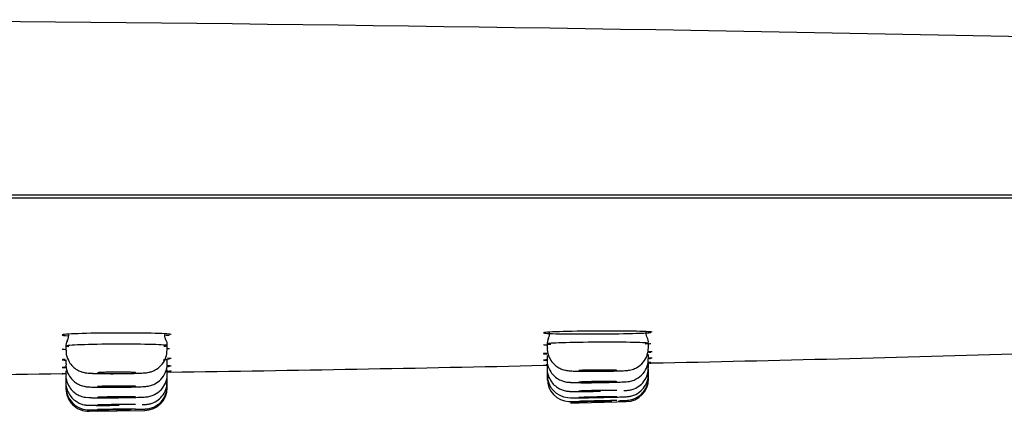
# Model space of a CAD drawing. Units: millimetres. Extents: x -18 to 526, y -18 to 611.
# Drawn here: x 189 to 228, y 400 to 416 of the extents above; entities that cross this region are included whole.
import ezdxf

# ---------------------------------------------------------------- set-up
doc = ezdxf.new("R2010")
doc.units = ezdxf.units.MM
for name, color, linetype in [('$DDT_AUDIT_GENERATED_(11D)', 7, 'Continuous'), ('$DDT_AUDIT_GENERATED_(139)', 7, 'Continuous'), ('$DDT_AUDIT_GENERATED_(8B)', 7, 'Continuous'), ('Default', 7, 'Continuous')]:
    doc.layers.add(name, color=color, linetype=linetype)

# ---------------------------------------------------------------- blocks, each defined once
blk = doc.blocks.new('SE1')
at = {"layer": '$DDT_AUDIT_GENERATED_(11D)', "color": 7, "linetype": 'Continuous'}
blk.add_line((268.585, 408.692), (41.985, 408.692), dxfattribs=at)
blk.add_arc((155.4, -3175.756), 3591.462, 88.188892, 89.611847, dxfattribs=at)
at = {"layer": '$DDT_AUDIT_GENERATED_(139)', "color": 7, "linetype": 'Continuous'}
for p, q in [((191.285, 402.739), (191.285, 402.578)), ((195.285, 402.587), (195.285, 402.754)), ((210.285, 402.825), (210.285, 402.665)), ((214.285, 402.678), (214.285, 402.847)), ((210.285, 402.362), (210.285, 402.208)), ((214.285, 402.233), (214.285, 402.407)), ((191.285, 402.19), (191.285, 402.032)), ((195.285, 402.049), (195.285, 402.22)), ((210.285, 402.002), (210.285, 401.852)), ((214.285, 401.887), (214.285, 402.065)), ((191.285, 401.762), (191.285, 401.607)), ((195.285, 401.63), (195.285, 401.804)), ((210.285, 401.746), (210.285, 401.745)), ((210.285, 401.745), (210.285, 401.598)), ((210.285, 401.591), (210.285, 401.591)), ((210.285, 401.591), (210.285, 401.445)), ((214.285, 401.821), (214.285, 401.822)), ((214.285, 401.639), (214.285, 401.821)), ((214.285, 401.491), (214.285, 401.639)), ((191.285, 401.457), (191.285, 401.457)), ((191.285, 401.457), (191.285, 401.303)), ((191.285, 401.274), (191.285, 401.273)), ((191.285, 401.273), (191.285, 401.121)), ((195.285, 401.507), (195.285, 401.508)), ((195.285, 401.331), (195.285, 401.507)), ((195.285, 401.329), (195.285, 401.329)), ((195.285, 401.152), (195.285, 401.329)), ((210.285, 401.445), (210.285, 401.395)), ((214.285, 401.442), (214.285, 401.491)), ((191.285, 401.121), (191.285, 401.061)), ((195.285, 401.092), (195.285, 401.152)), ((211.204, 400.495), (211.548, 400.502)), ((211.535, 400.502), (213.035, 400.534)), ((213.027, 400.534), (213.399, 400.542)), ((192.198, 400.161), (194.392, 400.192)), ((192.535, 400.166), (194.035, 400.187))]:
    blk.add_line(p, q, dxfattribs=at)
for centre, radius, start, end in [((210.035, 403.219), 0.345, 327.1973, 6.4463), ((191.687, 402.747), 0.402, 148.8259, 185.5775), ((194.976, 402.805), 0.308, 350.1141, 35.492), ((210.836, 402.815), 0.55, 155.3365, 182.1102), ((213.927, 402.89), 0.353, 352.92, 31.0846), ((211.182, 401.591), 0.894, 179.5555, 264.9524), ((211.174, 401.422), 0.876, 178.4016, 268.0285), ((211.778, 410.486), 9.198, 265.481, 272.5038), ((213.385, 401.442), 0.9, 271.2426, 359.9141), ((192.185, 401.061), 0.9, 179.9869, 270.8213), ((192.181, 401.113), 0.891, 179.4009, 266.4447), ((194.385, 401.092), 0.9, 270.827, 359.9098), ((192.715, 409.209), 8.52, 265.6215, 272.3005), ((192.692, 411.354), 10.962, 266.7825, 272.3996), ((211.55, 412.773), 12.081, 267.8845, 272.3197), ((210.844, 468.297), 67.752, 270.25304, 270.6113), ((210.844, 468.297), 67.752, 271.53383, 271.68426), ((192.515, 453.415), 53.193, 269.5811, 271.4565)]:
    blk.add_arc(centre, radius, start, end, dxfattribs=at)
for points in [[(191.384, 403.18), (191.375, 403.055), (191.354, 402.976), (191.322, 402.944)], [(195.236, 402.986), (195.207, 403.018), (195.191, 403.087), (195.189, 403.194)], [(214.236, 403.079), (214.209, 403.106), (214.193, 403.175), (214.188, 403.287)], [(191.285, 402.739), (191.285, 402.732), (191.324, 402.725), (191.398, 402.719)], [(210.285, 402.825), (210.285, 402.818), (210.334, 402.811), (210.428, 402.806)], [(210.297, 401.748), (210.289, 401.747), (210.285, 401.746), (210.285, 401.745)]]:
    blk.add_open_spline(points, degree=3, dxfattribs=at)
for points, knots in [([(195.157, 402.732), (195.24, 402.739), (195.284, 402.747), (195.286, 402.77), (195.072, 402.786), (194.336, 402.807), (193.819, 402.812), (192.764, 402.809), (192.245, 402.8), (191.505, 402.774), (191.286, 402.756), (191.285, 402.739)], [0.4433714, 0.4433714, 0.4433714, 0.4433714, 0.5, 0.5, 0.625, 0.625, 0.75, 0.75, 0.875, 0.875, 1, 1, 1, 1]), ([(214.151, 402.828), (214.238, 402.834), (214.285, 402.841), (214.286, 402.86), (214.071, 402.873), (213.336, 402.888), (212.818, 402.892), (211.763, 402.886), (211.245, 402.878), (210.504, 402.854), (210.286, 402.839), (210.285, 402.825)], [0.4419963, 0.4419963, 0.4419963, 0.4419963, 0.5, 0.5, 0.625, 0.625, 0.75, 0.75, 0.875, 0.875, 1, 1, 1, 1]), ([(191.298, 402.575), (191.294, 402.538), (191.281, 402.408), (191.362, 402.185), (191.506, 401.972), (191.67, 401.831), (191.826, 401.747), (191.957, 401.703), (192.051, 401.684), (192.131, 401.673), (192.251, 401.663), (192.462, 401.654), (192.826, 401.648), (193.127, 401.646), (193.267, 401.648), (193.271, 401.648)], [0, 0, 0, 0, 0.034924, 0.142636, 0.22895, 0.301913, 0.363607, 0.413457, 0.450004, 0.485701, 0.549382, 0.703173, 0.845862, 0.995451, 1, 1, 1, 1]), ([(193.271, 401.648), (193.424, 401.649), (193.691, 401.651), (194.077, 401.66), (194.314, 401.671), (194.442, 401.681), (194.553, 401.698), (194.697, 401.735), (194.894, 401.828), (195.101, 402.013), (195.257, 402.289), (195.273, 402.478), (195.28, 402.586)], [0, 0, 0, 0, 0.142412, 0.289488, 0.440046, 0.52405, 0.571754, 0.617786, 0.689191, 0.795081, 0.898999, 1, 1, 1, 1]), ([(210.295, 402.663), (210.292, 402.638), (210.276, 402.516), (210.351, 402.296), (210.491, 402.075), (210.655, 401.929), (210.812, 401.84), (210.947, 401.793), (211.044, 401.773), (211.113, 401.764), (211.208, 401.756), (211.359, 401.749), (211.661, 401.743), (211.962, 401.741), (212.122, 401.742), (212.147, 401.742)], [0, 0, 0, 0, 0.024847, 0.139632, 0.230922, 0.307784, 0.372741, 0.425508, 0.463349, 0.494885, 0.541594, 0.669425, 0.818604, 0.975066, 1, 1, 1, 1]), ([(212.147, 401.742), (212.278, 401.743), (212.526, 401.744), (212.92, 401.75), (213.255, 401.762), (213.394, 401.768), (213.537, 401.787), (213.669, 401.818), (213.867, 401.902), (214.086, 402.083), (214.254, 402.368), (214.274, 402.564), (214.282, 402.676)], [0, 0, 0, 0, 0.116838, 0.256263, 0.397565, 0.547558, 0.585013, 0.625031, 0.69134, 0.795688, 0.899917, 1, 1, 1, 1]), ([(191.294, 402.03), (191.291, 402.009), (191.274, 401.89), (191.348, 401.671), (191.487, 401.447), (191.651, 401.298), (191.808, 401.208), (191.944, 401.161), (192.042, 401.14), (192.11, 401.131), (192.199, 401.123), (192.338, 401.118), (192.621, 401.112), (192.932, 401.11), (193.107, 401.112), (193.15, 401.112)], [0, 0, 0, 0, 0.020762, 0.136455, 0.228189, 0.305307, 0.370494, 0.423561, 0.461659, 0.492081, 0.53492, 0.652027, 0.801312, 0.958417, 1, 1, 1, 1]), ([(193.15, 401.112), (193.264, 401.113), (193.496, 401.114), (193.881, 401.12), (194.223, 401.131), (194.383, 401.139), (194.51, 401.153), (194.641, 401.181), (194.828, 401.252), (195.055, 401.418), (195.224, 401.685), (195.301, 401.926), (195.281, 402.037), (195.279, 402.049)], [0, 0, 0, 0, 0.101637, 0.240794, 0.381515, 0.52887, 0.578312, 0.615202, 0.678476, 0.774178, 0.883501, 0.989016, 1, 1, 1, 1]), ([(195.128, 402.199), (195.23, 402.206), (195.285, 402.213), (195.285, 402.22), (195.285, 402.22), (195.285, 402.22)], [0.43700544, 0.43700544, 0.43700544, 0.43700544, 0.5, 0.5, 0.50026384, 0.50026384, 0.50026384, 0.50026384]), ([(210.293, 402.207), (210.29, 402.188), (210.273, 402.07), (210.345, 401.851), (210.484, 401.626), (210.648, 401.476), (210.808, 401.385), (210.941, 401.338), (211.027, 401.32), (211.051, 401.316), (211.053, 401.316)], [0, 0, 0, 0, 0.039483, 0.290983, 0.489856, 0.656747, 0.797691, 0.912527, 0.994868, 1, 1, 1, 1]), ([(212.179, 401.296), (212.23, 401.297), (212.405, 401.298), (212.749, 401.304), (213.111, 401.313), (213.333, 401.323), (213.435, 401.33), (213.528, 401.342), (213.651, 401.368), (213.853, 401.448), (214.086, 401.634), (214.257, 401.929), (214.273, 402.128), (214.279, 402.232)], [0, 0, 0, 0, 0.046184, 0.185768, 0.325553, 0.468142, 0.546811, 0.580433, 0.616933, 0.681886, 0.793481, 0.906334, 1, 1, 1, 1]), ([(214.273, 402.062), (214.281, 402.063), (214.285, 402.064), (214.285, 402.066), (214.285, 402.066), (214.285, 402.066)], [0.48322957, 0.48322957, 0.48322957, 0.48322957, 0.5, 0.5, 0.5001418, 0.5001418, 0.5001418, 0.5001418]), ([(191.292, 401.607), (191.289, 401.592), (191.271, 401.476), (191.342, 401.258), (191.48, 401.03), (191.643, 400.879), (191.803, 400.786), (191.938, 400.738), (192.03, 400.719), (192.058, 400.715), (192.064, 400.714)], [0, 0, 0, 0, 0.031387, 0.282103, 0.479889, 0.645637, 0.78559, 0.899747, 0.982083, 1, 1, 1, 1]), ([(192.189, 401.678), (192.192, 401.675), (192.21, 401.671), (192.242, 401.668), (192.28, 401.665), (192.339, 401.661), (192.413, 401.658), (192.488, 401.656), (192.58, 401.653), (192.683, 401.651), (192.786, 401.65), (192.902, 401.649), (193.021, 401.648), (193.12, 401.648), (193.224, 401.648), (193.326, 401.648)], [0, 0, 0, 0, 0.0456499, 0.0456499, 0.0456499, 0.099362, 0.099362, 0.099362, 0.1530516, 0.1530516, 0.1530516, 0.2067303, 0.2067303, 0.2067303, 0.2512005, 0.2512005, 0.2512005, 0.2512005]), ([(194.035, 401.685), (194.035, 401.687), (194.028, 401.688), (194.015, 401.69), (193.996, 401.693), (193.962, 401.695), (193.917, 401.697), (193.871, 401.699), (193.813, 401.701), (193.747, 401.702), (193.681, 401.704), (193.605, 401.705), (193.525, 401.705), (193.446, 401.706), (193.361, 401.706), (193.277, 401.706), (193.193, 401.705), (193.108, 401.705), (193.029, 401.703), (192.95, 401.702), (192.875, 401.701), (192.81, 401.699), (192.745, 401.697), (192.689, 401.694), (192.645, 401.692), (192.601, 401.69), (192.569, 401.687), (192.552, 401.684), (192.541, 401.683), (192.535, 401.681), (192.535, 401.679)], [0.4999949, 0.4999949, 0.4999949, 0.4999949, 0.5370543, 0.5370543, 0.5370543, 0.5907971, 0.5907971, 0.5907971, 0.6445236, 0.6445236, 0.6445236, 0.6982242, 0.6982242, 0.6982242, 0.7519002, 0.7519002, 0.7519002, 0.8055638, 0.8055638, 0.8055638, 0.8592331, 0.8592331, 0.8592331, 0.9129236, 0.9129236, 0.9129236, 0.9666418, 0.9666418, 0.9666418, 1, 1, 1, 1]), ([(193.057, 400.696), (193.129, 400.696), (193.321, 400.698), (193.69, 400.703), (194.063, 400.711), (194.295, 400.719), (194.411, 400.726), (194.492, 400.733), (194.627, 400.759), (194.823, 400.829), (195.054, 400.998), (195.224, 401.269), (195.3, 401.503), (195.281, 401.616), (195.278, 401.631)], [0, 0, 0, 0, 0.064424, 0.198086, 0.331768, 0.467168, 0.539087, 0.592765, 0.624062, 0.6843, 0.787798, 0.886027, 0.987328, 1, 1, 1, 1]), ([(195.273, 401.8), (195.281, 401.802), (195.285, 401.803), (195.285, 401.804), (195.285, 401.804), (195.285, 401.804)], [0.4832311, 0.4832311, 0.4832311, 0.4832311, 0.5, 0.5, 0.50019126, 0.50019126, 0.50019126, 0.50019126]), ([(210.289, 401.853), (210.288, 401.844), (210.269, 401.732), (210.338, 401.515), (210.474, 401.282), (210.638, 401.128), (210.798, 401.033), (210.938, 400.983), (211.043, 400.961), (211.106, 400.954), (211.153, 400.95), (211.233, 400.946), (211.379, 400.944), (211.687, 400.945), (212.057, 400.948), (212.287, 400.952), (212.396, 400.954)], [0, 0, 0, 0, 0.008299, 0.116845, 0.202041, 0.273231, 0.333352, 0.382518, 0.418576, 0.441164, 0.463706, 0.503876, 0.630553, 0.763135, 0.902477, 1, 1, 1, 1]), ([(213.035, 401.775), (213.035, 401.777), (213.028, 401.778), (213.015, 401.78), (212.996, 401.782), (212.962, 401.784), (212.917, 401.785), (212.871, 401.787), (212.813, 401.788), (212.747, 401.789), (212.681, 401.79), (212.605, 401.791), (212.526, 401.791), (212.446, 401.792), (212.361, 401.791), (212.277, 401.791), (212.193, 401.79), (212.108, 401.79), (212.029, 401.788), (211.95, 401.787), (211.875, 401.786), (211.81, 401.784), (211.745, 401.782), (211.689, 401.78), (211.645, 401.778), (211.601, 401.776), (211.569, 401.774), (211.552, 401.771), (211.541, 401.77), (211.535, 401.768), (211.535, 401.767)], [0.4999952, 0.4999952, 0.4999952, 0.4999952, 0.5370473, 0.5370473, 0.5370473, 0.5907767, 0.5907767, 0.5907767, 0.644492, 0.644492, 0.644492, 0.6981886, 0.6981886, 0.6981886, 0.7518696, 0.7518696, 0.7518696, 0.8055449, 0.8055449, 0.8055449, 0.8592273, 0.8592273, 0.8592273, 0.9129267, 0.9129267, 0.9129267, 0.9666458, 0.9666458, 0.9666458, 1, 1, 1, 1]), ([(212.038, 400.703), (212.1, 400.704), (212.281, 400.706), (212.642, 400.714), (213.018, 400.723), (213.304, 400.733), (213.392, 400.736), (213.484, 400.744), (213.574, 400.757), (213.76, 400.807), (213.989, 400.947), (214.184, 401.194), (214.284, 401.441), (214.274, 401.586), (214.27, 401.639)], [0, 0, 0, 0, 0.054998, 0.185279, 0.315774, 0.446922, 0.568547, 0.592781, 0.614982, 0.665138, 0.76837, 0.857775, 0.955243, 1, 1, 1, 1]), ([(213.315, 400.978), (213.358, 400.98), (213.412, 400.984), (213.488, 400.991), (213.59, 401.007), (213.756, 401.057), (213.969, 401.182), (214.164, 401.405), (214.277, 401.662), (214.273, 401.819), (214.271, 401.887)], [0.4036034, 0.4036034, 0.4036034, 0.4036034, 0.4971678, 0.5395369, 0.5688314, 0.6262253, 0.7208925, 0.825329, 0.9351431, 1, 1, 1, 1]), ([(191.288, 401.306), (191.287, 401.3), (191.268, 401.191), (191.334, 400.975), (191.469, 400.74), (191.632, 400.584), (191.793, 400.488), (191.931, 400.436), (192.032, 400.415), (192.067, 400.411), (192.077, 400.41)], [0, 0, 0, 0, 0.011673, 0.26674, 0.466528, 0.633241, 0.773992, 0.889163, 0.9747, 1, 1, 1, 1]), ([(194.301, 400.424), (194.316, 400.425), (194.365, 400.427), (194.413, 400.429), (194.48, 400.435), (194.569, 400.448), (194.729, 400.49), (194.938, 400.603), (195.138, 400.811), (195.268, 401.072), (195.273, 401.244), (195.273, 401.331)], [0.4398212, 0.4398212, 0.4398212, 0.4398212, 0.4698941, 0.5434095, 0.5751928, 0.5985485, 0.6476034, 0.7327149, 0.8246348, 0.9236784, 1, 1, 1, 1]), ([(211.195, 401.308), (211.197, 401.305), (211.216, 401.303), (211.251, 401.301), (211.29, 401.299), (211.35, 401.298), (211.425, 401.296), (211.5, 401.295), (211.593, 401.294), (211.697, 401.294), (211.8, 401.294), (211.916, 401.294), (212.036, 401.295), (212.116, 401.296), (212.199, 401.296), (212.283, 401.297)], [0, 0, 0, 0, 0.0481666, 0.0481666, 0.0481666, 0.1018593, 0.1018593, 0.1018593, 0.1555513, 0.1555513, 0.1555513, 0.2092475, 0.2092475, 0.2092475, 0.2452443, 0.2452443, 0.2452443, 0.2452443]), ([(213.035, 401.329), (213.035, 401.33), (213.028, 401.331), (213.015, 401.332), (212.996, 401.333), (212.962, 401.335), (212.917, 401.336), (212.871, 401.337), (212.813, 401.337), (212.747, 401.338), (212.681, 401.338), (212.605, 401.338), (212.526, 401.338), (212.446, 401.337), (212.361, 401.337), (212.277, 401.336), (212.193, 401.335), (212.108, 401.334), (212.029, 401.332), (211.95, 401.331), (211.875, 401.329), (211.81, 401.327), (211.745, 401.325), (211.689, 401.323), (211.645, 401.321), (211.601, 401.319), (211.569, 401.317), (211.552, 401.315), (211.541, 401.314), (211.535, 401.313), (211.535, 401.312)], [0.4999954, 0.4999954, 0.4999954, 0.4999954, 0.5370364, 0.5370364, 0.5370364, 0.5907513, 0.5907513, 0.5907513, 0.6444516, 0.6444516, 0.6444516, 0.6981389, 0.6981389, 0.6981389, 0.7518207, 0.7518207, 0.7518207, 0.8055065, 0.8055065, 0.8055065, 0.8592047, 0.8592047, 0.8592047, 0.9129181, 0.9129181, 0.9129181, 0.9666432, 0.9666432, 0.9666432, 1, 1, 1, 1]), ([(213.1, 400.581), (213.146, 400.582), (213.278, 400.586), (213.377, 400.589), (213.429, 400.592), (213.465, 400.594), (213.526, 400.601), (213.689, 400.633), (213.9, 400.735), (214.111, 400.936), (214.257, 401.195), (214.273, 401.382), (214.28, 401.49)], [0.1320079, 0.1320079, 0.1320079, 0.1320079, 0.2125125, 0.3871788, 0.4347119, 0.4529585, 0.4721631, 0.5239774, 0.6517119, 0.7560811, 0.8789168, 1, 1, 1, 1]), ([(194.035, 401.146), (194.035, 401.147), (194.028, 401.148), (194.015, 401.15), (193.996, 401.152), (193.962, 401.153), (193.917, 401.155), (193.871, 401.156), (193.813, 401.158), (193.747, 401.158), (193.681, 401.159), (193.605, 401.16), (193.526, 401.16), (193.446, 401.16), (193.361, 401.16), (193.277, 401.159), (193.193, 401.158), (193.108, 401.157), (193.029, 401.156), (192.95, 401.155), (192.875, 401.153), (192.81, 401.151), (192.745, 401.149), (192.689, 401.147), (192.645, 401.145), (192.601, 401.143), (192.569, 401.141), (192.552, 401.138), (192.541, 401.137), (192.535, 401.136), (192.535, 401.134)], [0.4999952, 0.4999952, 0.4999952, 0.4999952, 0.5370436, 0.5370436, 0.5370436, 0.5907698, 0.5907698, 0.5907698, 0.6444805, 0.6444805, 0.6444805, 0.698173, 0.698173, 0.698173, 0.7518522, 0.7518522, 0.7518522, 0.8055292, 0.8055292, 0.8055292, 0.859216, 0.859216, 0.859216, 0.9129204, 0.9129204, 0.9129204, 0.9666428, 0.9666428, 0.9666428, 1, 1, 1, 1]), ([(194.025, 400.242), (194.025, 400.242), (194.135, 400.244), (194.295, 400.248), (194.385, 400.25), (194.437, 400.253), (194.476, 400.256), (194.565, 400.267), (194.712, 400.306), (194.911, 400.409), (195.105, 400.586), (195.257, 400.855), (195.273, 401.043), (195.28, 401.151)], [0.0761621, 0.0761621, 0.0761621, 0.0761621, 0.0764944, 0.2527284, 0.391643, 0.4265678, 0.4461408, 0.4703959, 0.5504847, 0.6303413, 0.7505311, 0.8765044, 1, 1, 1, 1]), ([(211.199, 400.952), (211.201, 400.95), (211.22, 400.949), (211.256, 400.947), (211.296, 400.946), (211.356, 400.945), (211.431, 400.945), (211.507, 400.945), (211.6, 400.945), (211.704, 400.945), (211.808, 400.946), (211.924, 400.947), (212.044, 400.949), (212.158, 400.95), (212.279, 400.952), (212.397, 400.954)], [0, 0, 0, 0, 0.0494261, 0.0494261, 0.0494261, 0.1031168, 0.1031168, 0.1031168, 0.1568151, 0.1568151, 0.1568151, 0.2105236, 0.2105236, 0.2105236, 0.2618962, 0.2618962, 0.2618962, 0.2618962]), ([(213.035, 400.981), (213.035, 400.982), (213.028, 400.983), (213.015, 400.983), (212.996, 400.984), (212.962, 400.985), (212.917, 400.985), (212.872, 400.986), (212.813, 400.986), (212.747, 400.986), (212.681, 400.985), (212.605, 400.985), (212.526, 400.984), (212.446, 400.983), (212.361, 400.982), (212.277, 400.981), (212.193, 400.979), (212.108, 400.978), (212.029, 400.976), (211.951, 400.975), (211.875, 400.973), (211.81, 400.971), (211.745, 400.969), (211.689, 400.967), (211.645, 400.965), (211.601, 400.963), (211.569, 400.962), (211.552, 400.96), (211.541, 400.959), (211.535, 400.958), (211.535, 400.957)], [0.4999956, 0.4999956, 0.4999956, 0.4999956, 0.5370304, 0.5370304, 0.5370304, 0.5907327, 0.5907327, 0.5907327, 0.6444233, 0.6444233, 0.6444233, 0.6981081, 0.6981081, 0.6981081, 0.7517956, 0.7517956, 0.7517956, 0.8054931, 0.8054931, 0.8054931, 0.8592037, 0.8592037, 0.8592037, 0.9129249, 0.9129249, 0.9129249, 0.9666495, 0.9666495, 0.9666495, 1, 1, 1, 1]), ([(192.194, 400.707), (192.196, 400.705), (192.216, 400.703), (192.251, 400.701), (192.29, 400.699), (192.35, 400.698), (192.425, 400.697), (192.501, 400.696), (192.594, 400.695), (192.697, 400.695), (192.801, 400.695), (192.917, 400.695), (193.037, 400.696), (193.043, 400.696), (193.05, 400.696), (193.056, 400.696)], [0, 0, 0, 0, 0.0487021, 0.0487021, 0.0487021, 0.1023934, 0.1023934, 0.1023934, 0.1560838, 0.1560838, 0.1560838, 0.209779, 0.209779, 0.209779, 0.2126575, 0.2126575, 0.2126575, 0.2126575]), ([(192.196, 400.403), (192.197, 400.402), (192.217, 400.401), (192.254, 400.4), (192.294, 400.399), (192.354, 400.398), (192.43, 400.398), (192.506, 400.398), (192.6, 400.398), (192.703, 400.398), (192.807, 400.399), (192.924, 400.4), (193.044, 400.401), (193.123, 400.402), (193.206, 400.402), (193.288, 400.403)], [0, 0, 0, 0, 0.0502821, 0.0502821, 0.0502821, 0.1039763, 0.1039763, 0.1039763, 0.1576751, 0.1576751, 0.1576751, 0.2113808, 0.2113808, 0.2113808, 0.2470522, 0.2470522, 0.2470522, 0.2470522]), ([(194.035, 400.726), (194.035, 400.727), (194.028, 400.728), (194.015, 400.729), (193.996, 400.731), (193.962, 400.732), (193.917, 400.733), (193.871, 400.734), (193.813, 400.734), (193.747, 400.734), (193.681, 400.735), (193.605, 400.735), (193.526, 400.734), (193.446, 400.734), (193.361, 400.733), (193.277, 400.733), (193.193, 400.732), (193.108, 400.73), (193.029, 400.729), (192.95, 400.728), (192.875, 400.726), (192.81, 400.724), (192.745, 400.723), (192.689, 400.721), (192.645, 400.719), (192.601, 400.717), (192.569, 400.715), (192.552, 400.714), (192.541, 400.712), (192.535, 400.711), (192.535, 400.71)], [0.4999954, 0.4999954, 0.4999954, 0.4999954, 0.5370376, 0.5370376, 0.5370376, 0.5907504, 0.5907504, 0.5907504, 0.6444509, 0.6444509, 0.6444509, 0.6981408, 0.6981408, 0.6981408, 0.7518264, 0.7518264, 0.7518264, 0.8055158, 0.8055158, 0.8055158, 0.8592157, 0.8592157, 0.8592157, 0.9129282, 0.9129282, 0.9129282, 0.9666498, 0.9666498, 0.9666498, 1, 1, 1, 1]), ([(194.035, 400.427), (194.035, 400.427), (194.028, 400.428), (194.015, 400.429), (193.996, 400.429), (193.962, 400.43), (193.917, 400.43), (193.872, 400.431), (193.813, 400.431), (193.747, 400.43), (193.681, 400.43), (193.605, 400.43), (193.526, 400.429), (193.446, 400.429), (193.361, 400.428), (193.277, 400.427), (193.193, 400.426), (193.108, 400.424), (193.029, 400.423), (192.95, 400.422), (192.875, 400.42), (192.81, 400.419), (192.745, 400.417), (192.689, 400.415), (192.645, 400.414), (192.601, 400.413), (192.569, 400.411), (192.552, 400.41), (192.541, 400.409), (192.535, 400.408), (192.535, 400.408)], [0.4999956, 0.4999956, 0.4999956, 0.4999956, 0.5370356, 0.5370356, 0.5370356, 0.5907387, 0.5907387, 0.5907387, 0.6444342, 0.6444342, 0.6444342, 0.6981259, 0.6981259, 0.6981259, 0.7518194, 0.7518194, 0.7518194, 0.8055195, 0.8055195, 0.8055195, 0.8592279, 0.8592279, 0.8592279, 0.9129432, 0.9129432, 0.9129432, 0.9666606, 0.9666606, 0.9666606, 1, 1, 1, 1]), ([(193.151, 400.402), (193.218, 400.403), (193.294, 400.403), (193.372, 400.405), (193.39, 400.405)], [0, 0, 0, 0, 0.06050525, 0.07809497, 0.07809497, 0.07809497, 0.07809497]), ([(211.202, 400.698), (211.203, 400.697), (211.223, 400.696), (211.261, 400.695), (211.3, 400.695), (211.361, 400.695), (211.437, 400.695), (211.513, 400.696), (211.606, 400.696), (211.71, 400.698), (211.814, 400.699), (211.931, 400.701), (212.051, 400.703), (212.131, 400.704), (212.214, 400.706), (212.297, 400.707)], [0, 0, 0, 0, 0.0507246, 0.0507246, 0.0507246, 0.104418, 0.104418, 0.104418, 0.1581241, 0.1581241, 0.1581241, 0.2118422, 0.2118422, 0.2118422, 0.2477766, 0.2477766, 0.2477766, 0.2477766]), ([(211.204, 400.545), (211.204, 400.545), (211.225, 400.545), (211.264, 400.545), (211.304, 400.545), (211.364, 400.546), (211.441, 400.547), (211.517, 400.548), (211.611, 400.549), (211.715, 400.551), (211.82, 400.553), (211.936, 400.555), (212.057, 400.558), (212.177, 400.56), (212.303, 400.563), (212.425, 400.565), (212.548, 400.568), (212.67, 400.571), (212.781, 400.573), (212.801, 400.574), (212.821, 400.574), (212.84, 400.575)], [0, 0, 0, 0, 0.0520565, 0.0520565, 0.0520565, 0.1057556, 0.1057556, 0.1057556, 0.1594689, 0.1594689, 0.1594689, 0.2131926, 0.2131926, 0.2131926, 0.2669183, 0.2669183, 0.2669183, 0.3206363, 0.3206363, 0.3206363, 0.3303619, 0.3303619, 0.3303619, 0.3303619]), ([(213.035, 400.733), (213.035, 400.733), (213.021, 400.734), (212.993, 400.734), (212.965, 400.735), (212.923, 400.735), (212.871, 400.734), (212.818, 400.734), (212.754, 400.733), (212.683, 400.733), (212.612, 400.732), (212.532, 400.731), (212.45, 400.729), (212.368, 400.728), (212.282, 400.726), (212.199, 400.725), (212.115, 400.723), (212.032, 400.721), (211.957, 400.719), (211.881, 400.717), (211.811, 400.716), (211.752, 400.714), (211.693, 400.712), (211.643, 400.71), (211.607, 400.709), (211.571, 400.707), (211.548, 400.706), (211.539, 400.705), (211.537, 400.705), (211.535, 400.704), (211.535, 400.704)], [0, 0, 0, 0, 0.0536883, 0.0536883, 0.0536883, 0.1073767, 0.1073767, 0.1073767, 0.1610623, 0.1610623, 0.1610623, 0.2147518, 0.2147518, 0.2147518, 0.2684515, 0.2684515, 0.2684515, 0.3221636, 0.3221636, 0.3221636, 0.3758847, 0.3758847, 0.3758847, 0.4296078, 0.4296078, 0.4296078, 0.4833246, 0.4833246, 0.4833246, 0.4999952, 0.4999952, 0.4999952, 0.4999952]), ([(213.035, 400.584), (213.035, 400.584), (213.021, 400.584), (212.993, 400.584), (212.965, 400.584), (212.923, 400.583), (212.871, 400.583), (212.818, 400.582), (212.754, 400.581), (212.683, 400.58), (212.612, 400.578), (212.532, 400.577), (212.45, 400.575), (212.368, 400.574), (212.282, 400.572), (212.198, 400.57), (212.115, 400.568), (212.032, 400.566), (211.957, 400.565), (211.881, 400.563), (211.811, 400.561), (211.752, 400.56), (211.693, 400.558), (211.643, 400.557), (211.607, 400.555), (211.571, 400.554), (211.548, 400.553), (211.539, 400.553), (211.537, 400.553), (211.535, 400.552), (211.535, 400.552)], [0, 0, 0, 0, 0.0536864, 0.0536864, 0.0536864, 0.1073726, 0.1073726, 0.1073726, 0.1610606, 0.1610606, 0.1610606, 0.2147577, 0.2147577, 0.2147577, 0.2684671, 0.2684671, 0.2684671, 0.3221866, 0.3221866, 0.3221866, 0.3759097, 0.3759097, 0.3759097, 0.4296282, 0.4296282, 0.4296282, 0.483336, 0.483336, 0.483336, 0.4999955, 0.4999955, 0.4999955, 0.4999955]), ([(192.197, 400.221), (192.198, 400.221), (192.218, 400.22), (192.257, 400.22), (192.297, 400.22), (192.358, 400.22), (192.434, 400.22), (192.511, 400.221), (192.605, 400.222), (192.709, 400.223), (192.813, 400.224), (192.93, 400.225), (193.05, 400.227), (193.17, 400.228), (193.296, 400.23), (193.419, 400.232), (193.541, 400.233), (193.663, 400.235), (193.774, 400.237), (193.808, 400.238), (193.841, 400.238), (193.874, 400.239)], [0, 0, 0, 0, 0.0518883, 0.0518883, 0.0518883, 0.1055876, 0.1055876, 0.1055876, 0.1592935, 0.1592935, 0.1592935, 0.2130054, 0.2130054, 0.2130054, 0.2667199, 0.2667199, 0.2667199, 0.3204326, 0.3204326, 0.3204326, 0.3368754, 0.3368754, 0.3368754, 0.3368754]), ([(194.035, 400.247), (194.035, 400.248), (194.021, 400.248), (193.993, 400.248), (193.965, 400.248), (193.923, 400.248), (193.871, 400.248), (193.818, 400.247), (193.754, 400.247), (193.683, 400.246), (193.612, 400.245), (193.532, 400.244), (193.45, 400.243), (193.368, 400.242), (193.282, 400.241), (193.198, 400.24), (193.115, 400.239), (193.032, 400.238), (192.957, 400.236), (192.881, 400.235), (192.811, 400.234), (192.752, 400.232), (192.693, 400.231), (192.643, 400.23), (192.607, 400.229), (192.571, 400.228), (192.548, 400.227), (192.539, 400.227), (192.537, 400.226), (192.535, 400.226), (192.535, 400.226)], [0, 0, 0, 0, 0.0536958, 0.0536958, 0.0536958, 0.1073917, 0.1073917, 0.1073917, 0.1610868, 0.1610868, 0.1610868, 0.2147847, 0.2147847, 0.2147847, 0.2684883, 0.2684883, 0.2684883, 0.3221979, 0.3221979, 0.3221979, 0.3759113, 0.3759113, 0.3759113, 0.4296246, 0.4296246, 0.4296246, 0.4833339, 0.4833339, 0.4833339, 0.4999956, 0.4999956, 0.4999956, 0.4999956])]:
    blk.add_open_spline(points, degree=3, knots=knots, dxfattribs=at)
at = {"layer": '$DDT_AUDIT_GENERATED_(8B)', "color": 7, "linetype": 'Continuous'}
blk.add_line((49.267, 408.592), (261.303, 408.592), dxfattribs=at)
for centre, radius, start, end in [((179.905, 2071.979), 1670.267, 271.183689, 271.689326), ((172.806, 2066.491), 1664.933, 270.777854, 271.285018), ((211.881, 421.378), 19.432, 265.191, 265.2317), ((211.881, 421.378), 19.432, 277.1352, 277.3942), ((164.726, 2162.185), 1760.733, 270.380181, 270.85969), ((193.068, 417.286), 15.698, 263.4349, 263.4554), ((193.068, 417.286), 15.698, 278.2139, 278.6721)]:
    blk.add_arc(centre, radius, start, end, dxfattribs=at)
for points, knots in [([(195.435, 403.191), (195.435, 403.208), (195.207, 403.225), (194.405, 403.248), (193.847, 403.253), (192.724, 403.25), (192.163, 403.24), (191.369, 403.212), (191.136, 403.193), (191.135, 403.164), (191.215, 403.154), (191.362, 403.145)], [0.2502012, 0.2502012, 0.2502012, 0.2502012, 0.375, 0.375, 0.5, 0.5, 0.625, 0.625, 0.75, 0.75, 0.823571, 0.823571, 0.823571, 0.823571]), ([(214.435, 403.284), (214.435, 403.298), (214.207, 403.312), (213.405, 403.328), (212.847, 403.332), (211.724, 403.326), (211.163, 403.317), (210.369, 403.292), (210.136, 403.275), (210.134, 403.244), (210.367, 403.231), (211.16, 403.215), (211.717, 403.212), (212.285, 403.216)], [0.2502038, 0.2502038, 0.2502038, 0.2502038, 0.375, 0.375, 0.5, 0.5, 0.625, 0.625, 0.75, 0.75, 0.875, 0.875, 1, 1, 1, 1]), ([(212.285, 403.216), (212.853, 403.219), (213.409, 403.229), (214.09, 403.25), (214.291, 403.261), (214.381, 403.272)], [0, 0, 0, 0, 0.125, 0.125, 0.2147658, 0.2147658, 0.2147658, 0.2147658]), ([(210.294, 402.452), (210.191, 402.446), (210.135, 402.44), (210.135, 402.432), (210.18, 402.429), (210.266, 402.426)], [0.6890149, 0.6890149, 0.6890149, 0.6890149, 0.75, 0.75, 0.8054881, 0.8054881, 0.8054881, 0.8054881]), ([(191.255, 402.211), (191.177, 402.206), (191.135, 402.201), (191.135, 402.191), (191.186, 402.187), (191.28, 402.183)], [0.6972037, 0.6972037, 0.6972037, 0.6972037, 0.75, 0.75, 0.8085514, 0.8085514, 0.8085514, 0.8085514]), ([(210.296, 402.19), (210.192, 402.186), (210.135, 402.181), (210.135, 402.176), (210.18, 402.174), (210.266, 402.173)], [0.6887285, 0.6887285, 0.6887285, 0.6887285, 0.75, 0.75, 0.805481, 0.805481, 0.805481, 0.805481]), ([(191.297, 401.903), (191.192, 401.899), (191.135, 401.894), (191.135, 401.888), (191.18, 401.885), (191.266, 401.883)], [0.6885671, 0.6885671, 0.6885671, 0.6885671, 0.75, 0.75, 0.8054598, 0.8054598, 0.8054598, 0.8054598]), ([(191.276, 401.648), (191.185, 401.647), (191.135, 401.646), (191.135, 401.646), (191.171, 401.647), (191.239, 401.648)], [0.692737, 0.692737, 0.692737, 0.692737, 0.75, 0.75, 0.7992076, 0.7992076, 0.7992076, 0.7992076])]:
    blk.add_open_spline(points, degree=3, knots=knots, dxfattribs=at)
for points in [[(195.229, 403.162), (195.295, 403.166), (195.346, 403.171), (195.381, 403.176)], [(210.135, 402.796), (210.135, 402.791), (210.186, 402.786), (210.281, 402.781)], [(214.309, 402.829), (214.338, 402.831), (214.362, 402.833), (214.381, 402.835)], [(191.135, 402.625), (191.135, 402.618), (191.186, 402.611), (191.28, 402.606)], [(195.267, 402.635), (195.315, 402.638), (195.353, 402.642), (195.381, 402.645)], [(214.435, 402.504), (214.435, 402.508), (214.386, 402.511), (214.295, 402.514)], [(214.3, 402.49), (214.333, 402.492), (214.36, 402.494), (214.381, 402.496)], [(195.435, 401.945), (195.435, 401.949), (195.379, 401.952), (195.275, 401.953)], [(195.435, 402.242), (195.435, 402.247), (195.388, 402.251), (195.3, 402.254)], [(195.313, 402.227), (195.34, 402.229), (195.363, 402.231), (195.381, 402.232)], [(210.276, 401.976), (210.188, 401.974), (210.139, 401.973), (210.135, 401.973)], [(214.435, 402.26), (214.435, 402.263), (214.391, 402.264), (214.309, 402.265)], [(214.309, 402.25), (214.338, 402.252), (214.362, 402.253), (214.381, 402.254)], [(214.435, 402.065), (214.431, 402.065), (214.388, 402.064), (214.309, 402.063)], [(214.345, 402.063), (214.358, 402.064), (214.37, 402.064), (214.381, 402.064)], [(195.261, 401.933), (195.312, 401.935), (195.352, 401.937), (195.381, 401.939)], [(195.435, 401.708), (195.431, 401.708), (195.388, 401.708), (195.309, 401.706)]]:
    blk.add_open_spline(points, degree=3, dxfattribs=at)

msp = doc.modelspace()

# ---------------------------------------------------------------- block references
at = {"layer": 'Default'}
msp.add_blockref('SE1', (0, 0), dxfattribs=at)

doc.saveas('drawing.dxf')
